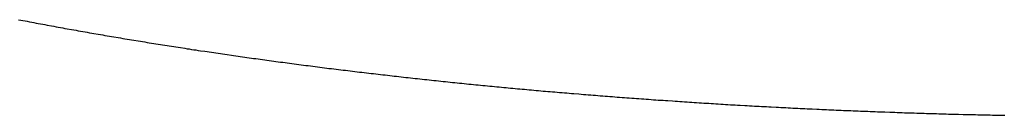
# Model space of a CAD drawing. Units: inches. Extents: x 11 to 407, y 4 to 292.
# Drawn here: x 210 to 210, y 136 to 136 of the extents above; entities that cross this region are included whole.
import ezdxf

# ---------------------------------------------------------------- set-up
doc = ezdxf.new("R2010")
doc.units = ezdxf.units.IN
doc.header["$MEASUREMENT"] = 0
doc.layers.add('M1', color=7, linetype='Continuous')

msp = doc.modelspace()

# ---------------------------------------------------------------- linework, layer by layer
at = {"layer": 'M1', "color": 7, "linetype": 'Continuous'}
for p, q in [((209.63663, 135.62898), (209.63718, 135.62888)), ((209.63718, 135.62888), (209.63774, 135.62878)), ((209.63774, 135.62878), (209.63829, 135.62867)), ((209.63829, 135.62867), (209.63885, 135.62857)), ((209.63885, 135.62857), (209.63941, 135.62846)), ((209.63941, 135.62846), (209.63996, 135.62835)), ((209.63996, 135.62835), (209.64052, 135.62824)), ((209.64052, 135.62824), (209.64108, 135.62814)), ((209.64108, 135.62814), (209.64164, 135.62803)), ((209.64164, 135.62803), (209.6422, 135.62793)), ((209.6422, 135.62793), (209.64277, 135.62783)), ((209.64277, 135.62783), (209.64333, 135.62772)), ((209.64333, 135.62772), (209.6439, 135.62762)), ((209.6439, 135.62762), (209.64503, 135.62741)), ((209.64503, 135.62741), (209.64559, 135.6273)), ((209.64559, 135.6273), (209.64616, 135.6272)), ((209.64616, 135.6272), (209.64673, 135.62709)), ((209.64673, 135.62709), (209.64729, 135.62699)), ((209.64729, 135.62699), (209.64787, 135.6269)), ((209.64787, 135.6269), (209.64843, 135.62678)), ((209.64843, 135.62678), (209.649, 135.62669)), ((209.649, 135.62669), (209.65014, 135.62649)), ((209.65014, 135.62649), (209.6507, 135.62638)), ((209.6507, 135.62638), (209.65127, 135.62628)), ((209.65127, 135.62628), (209.65184, 135.62618)), ((209.65184, 135.62618), (209.65241, 135.62608)), ((209.65241, 135.62608), (209.65298, 135.62598)), ((209.65298, 135.62598), (209.65354, 135.62588)), ((209.65354, 135.62588), (209.65411, 135.62578)), ((209.65411, 135.62578), (209.65467, 135.62568)), ((209.65467, 135.62568), (209.65524, 135.62558)), ((209.65524, 135.62558), (209.65581, 135.62549)), ((209.65581, 135.62549), (209.65693, 135.62529)), ((209.65693, 135.62529), (209.6575, 135.62518)), ((209.6575, 135.62518), (209.65807, 135.6251)), ((209.65807, 135.6251), (209.65862, 135.62499)), ((209.65862, 135.62499), (209.65919, 135.6249)), ((209.65919, 135.6249), (209.65976, 135.62481)), ((209.65976, 135.62481), (209.66032, 135.62471)), ((209.66032, 135.62471), (209.66089, 135.62462)), ((209.66089, 135.62462), (209.66202, 135.62443)), ((209.66202, 135.62443), (209.66258, 135.62433)), ((209.66258, 135.62433), (209.66314, 135.62424)), ((209.66314, 135.62424), (209.6637, 135.62414)), ((209.6637, 135.62414), (209.66427, 135.62404)), ((209.66427, 135.62404), (209.66484, 135.62396)), ((209.66484, 135.62396), (209.66539, 135.62385)), ((209.66539, 135.62385), (209.66596, 135.62377)), ((209.66596, 135.62377), (209.66709, 135.62359)), ((209.66709, 135.62359), (209.66765, 135.62349)), ((209.66765, 135.62349), (209.66822, 135.6234)), ((209.66822, 135.6234), (209.66878, 135.62331)), ((209.66878, 135.62331), (209.66935, 135.62322)), ((209.66935, 135.62322), (209.66992, 135.62313)), ((209.66992, 135.62313), (209.67048, 135.62303)), ((209.67048, 135.62303), (209.67105, 135.62294)), ((209.67105, 135.62294), (209.67161, 135.62286)), ((209.67161, 135.62286), (209.67218, 135.62276)), ((209.67218, 135.62276), (209.67275, 135.62268)), ((209.67275, 135.62268), (209.67331, 135.62259)), ((209.67331, 135.62259), (209.67388, 135.6225)), ((209.67388, 135.6225), (209.67444, 135.6224)), ((209.67444, 135.6224), (209.67501, 135.62232)), ((209.67501, 135.62232), (209.67557, 135.62222)), ((209.67557, 135.62222), (209.67614, 135.62214)), ((209.67614, 135.62214), (209.67671, 135.62206)), ((209.67671, 135.62206), (209.67728, 135.62196)), ((209.67728, 135.62196), (209.67785, 135.62188)), ((209.67785, 135.62188), (209.67898, 135.62171)), ((209.67898, 135.62171), (209.67954, 135.62161)), ((209.67954, 135.62161), (209.68011, 135.62153)), ((209.68011, 135.62153), (209.68068, 135.62144)), ((209.68068, 135.62144), (209.68124, 135.62135)), ((209.68124, 135.62135), (209.68181, 135.62128)), ((209.68181, 135.62128), (209.68237, 135.62118)), ((209.68237, 135.62118), (209.68294, 135.6211)), ((209.68294, 135.6211), (209.68407, 135.62094)), ((209.68407, 135.62094), (209.68464, 135.62085)), ((209.68464, 135.62085), (209.6852, 135.62077)), ((209.6852, 135.62077), (209.68577, 135.62068)), ((209.68577, 135.62068), (209.68633, 135.6206)), ((209.68633, 135.6206), (209.6869, 135.62052)), ((209.6869, 135.62052), (209.68746, 135.62043)), ((209.68746, 135.62043), (209.68802, 135.62035)), ((209.68802, 135.62035), (209.68859, 135.62027)), ((209.68859, 135.62027), (209.68915, 135.62019)), ((209.68915, 135.62019), (209.68971, 135.62011)), ((209.68971, 135.62011), (209.69084, 135.61994)), ((209.69084, 135.61994), (209.69139, 135.61985)), ((209.69139, 135.61985), (209.69196, 135.61979)), ((209.69196, 135.61979), (209.69252, 135.61969)), ((209.69252, 135.61969), (209.69308, 135.61962)), ((209.69308, 135.61962), (209.69365, 135.61955)), ((209.69365, 135.61955), (209.69421, 135.61946)), ((209.69421, 135.61946), (209.69478, 135.61939)), ((209.69478, 135.61939), (209.69591, 135.61923)), ((209.69591, 135.61923), (209.69647, 135.61914)), ((209.69647, 135.61914), (209.69704, 135.61907)), ((209.69704, 135.61907), (209.69761, 135.61898)), ((209.69761, 135.61898), (209.69817, 135.6189)), ((209.69817, 135.6189), (209.69875, 135.61884)), ((209.69875, 135.61884), (209.69931, 135.61875)), ((209.69931, 135.61875), (209.69988, 135.61868)), ((209.69988, 135.61868), (209.70046, 135.6186)), ((209.70046, 135.6186), (209.70103, 135.61852)), ((209.70103, 135.61852), (209.7016, 135.61844)), ((209.7016, 135.61844), (209.70218, 135.61837)), ((209.70218, 135.61837), (209.70275, 135.61829)), ((209.70275, 135.61829), (209.70333, 135.61821)), ((209.70333, 135.61821), (209.70391, 135.61814)), ((209.70391, 135.61814), (209.70449, 135.61806)), ((209.70449, 135.61806), (209.70507, 135.61798)), ((209.70507, 135.61798), (209.70566, 135.61791)), ((209.70566, 135.61791), (209.70624, 135.61782)), ((209.70624, 135.61782), (209.70682, 135.61775)), ((209.70682, 135.61775), (209.70741, 135.61768)), ((209.70741, 135.61768), (209.708, 135.6176)), ((209.708, 135.6176), (209.70858, 135.61751)), ((209.70858, 135.61751), (209.70917, 135.61745)), ((209.70917, 135.61745), (209.70976, 135.61736)), ((209.70976, 135.61736), (209.71035, 135.61729)), ((209.71035, 135.61729), (209.71095, 135.61722)), ((209.71095, 135.61722), (209.71154, 135.61713)), ((209.71154, 135.61713), (209.71213, 135.61707)), ((209.71213, 135.61707), (209.71332, 135.61692)), ((209.71332, 135.61692), (209.71391, 135.61683)), ((209.71391, 135.61683), (209.71451, 135.61677)), ((209.71451, 135.61677), (209.7151, 135.61668)), ((209.7151, 135.61668), (209.71569, 135.6166)), ((209.71569, 135.6166), (209.7163, 135.61654)), ((209.7163, 135.61654), (209.71689, 135.61646)), ((209.71689, 135.61646), (209.71749, 135.61639)), ((209.71749, 135.61639), (209.71809, 135.61632)), ((209.71809, 135.61632), (209.71868, 135.61625)), ((209.71868, 135.61625), (209.71927, 135.61617)), ((209.71927, 135.61617), (209.71987, 135.6161)), ((209.71987, 135.6161), (209.72047, 135.61603)), ((209.72047, 135.61603), (209.72106, 135.61595)), ((209.72106, 135.61595), (209.72166, 135.61589)), ((209.72166, 135.61589), (209.72225, 135.61581)), ((209.72225, 135.61581), (209.72344, 135.61567)), ((209.72344, 135.61567), (209.72403, 135.6156)), ((209.72403, 135.6156), (209.72463, 135.61553)), ((209.72463, 135.61553), (209.72582, 135.61539)), ((209.72582, 135.61539), (209.7264, 135.61531)), ((209.7264, 135.61531), (209.727, 135.61525)), ((209.727, 135.61525), (209.72759, 135.61517)), ((209.72759, 135.61517), (209.72818, 135.61511)), ((209.72818, 135.61511), (209.72878, 135.61505)), ((209.72878, 135.61505), (209.72937, 135.61497)), ((209.72937, 135.61497), (209.72996, 135.61491)), ((209.72996, 135.61491), (209.73115, 135.61477)), ((209.73115, 135.61477), (209.73174, 135.6147)), ((209.73174, 135.6147), (209.73233, 135.61464)), ((209.73233, 135.61464), (209.73292, 135.61457)), ((209.73292, 135.61457), (209.73351, 135.6145)), ((209.73351, 135.6145), (209.73411, 135.61444)), ((209.73411, 135.61444), (209.73469, 135.61436)), ((209.73469, 135.61436), (209.73529, 135.61431)), ((209.73529, 135.61431), (209.73588, 135.61424)), ((209.73588, 135.61424), (209.73647, 135.61418)), ((209.73647, 135.61418), (209.73706, 135.61411)), ((209.73706, 135.61411), (209.73766, 135.61405)), ((209.73766, 135.61405), (209.73825, 135.61398)), ((209.73825, 135.61398), (209.73884, 135.61392)), ((209.73884, 135.61392), (209.73943, 135.61386)), ((209.73943, 135.61386), (209.74002, 135.61379)), ((209.74002, 135.61379), (209.74062, 135.61373)), ((209.74062, 135.61373), (209.74121, 135.61367)), ((209.74121, 135.61367), (209.7418, 135.6136)), ((209.7418, 135.6136), (209.7424, 135.61354)), ((209.7424, 135.61354), (209.74299, 135.61348)), ((209.74299, 135.61348), (209.74358, 135.61341)), ((209.74358, 135.61341), (209.74417, 135.61334)), ((209.74417, 135.61334), (209.74477, 135.61329)), ((209.74477, 135.61329), (209.74536, 135.61322)), ((209.74536, 135.61322), (209.74596, 135.61316)), ((209.74596, 135.61316), (209.74656, 135.61311)), ((209.74656, 135.61311), (209.74715, 135.61304)), ((209.74715, 135.61304), (209.74774, 135.61298)), ((209.74774, 135.61298), (209.74893, 135.61286)), ((209.74893, 135.61286), (209.74952, 135.6128)), ((209.74952, 135.6128), (209.75012, 135.61274)), ((209.75012, 135.61274), (209.75071, 135.61267)), ((209.75071, 135.61267), (209.7513, 135.61261)), ((209.7513, 135.61261), (209.7519, 135.61256)), ((209.7519, 135.61256), (209.75249, 135.61249)), ((209.75249, 135.61249), (209.75308, 135.61244)), ((209.75308, 135.61244), (209.75368, 135.61239)), ((209.75368, 135.61239), (209.75427, 135.61233)), ((209.75427, 135.61233), (209.75486, 135.61227)), ((209.75486, 135.61227), (209.75546, 135.61221)), ((209.75546, 135.61221), (209.75605, 135.61215)), ((209.75605, 135.61215), (209.75664, 135.6121)), ((209.75664, 135.6121), (209.75723, 135.61204)), ((209.75723, 135.61204), (209.75782, 135.61198)), ((209.75782, 135.61198), (209.75841, 135.61193)), ((209.75841, 135.61193), (209.759, 135.61187)), ((209.759, 135.61187), (209.75959, 135.61181)), ((209.75959, 135.61181), (209.76019, 135.61176)), ((209.76019, 135.61176), (209.76078, 135.61171)), ((209.76078, 135.61171), (209.76136, 135.61165)), ((209.76136, 135.61165), (209.76195, 135.61158)), ((209.76195, 135.61158), (209.76255, 135.61154)), ((209.76255, 135.61154), (209.76313, 135.61147)), ((209.76313, 135.61147), (209.76373, 135.61142)), ((209.76373, 135.61142), (209.76432, 135.61138)), ((209.76432, 135.61138), (209.76491, 135.61132)), ((209.76491, 135.61132), (209.7655, 135.61127)), ((209.7655, 135.61127), (209.76669, 135.61116)), ((209.76669, 135.61116), (209.76728, 135.6111)), ((209.76728, 135.6111), (209.76787, 135.61106)), ((209.76787, 135.61106), (209.76846, 135.611)), ((209.76846, 135.611), (209.76906, 135.61094)), ((209.76906, 135.61094), (209.76966, 135.6109)), ((209.76966, 135.6109), (209.77025, 135.61083)), ((209.77025, 135.61083), (209.77085, 135.61079)), ((209.77085, 135.61079), (209.77145, 135.61074)), ((209.77145, 135.61074), (209.77205, 135.61069)), ((209.77205, 135.61069), (209.77264, 135.61063)), ((209.77264, 135.61063), (209.77324, 135.61059)), ((209.77324, 135.61059), (209.77384, 135.61053)), ((209.77384, 135.61053), (209.77444, 135.61048)), ((209.77444, 135.61048), (209.77505, 135.61043)), ((209.77505, 135.61043), (209.77565, 135.61038)), ((209.77565, 135.61038), (209.77625, 135.61033)), ((209.77625, 135.61033), (209.77686, 135.61028)), ((209.77686, 135.61028), (209.77747, 135.61023)), ((209.77747, 135.61023), (209.77808, 135.61018)), ((209.77808, 135.61018), (209.77929, 135.61008)), ((209.77929, 135.61008), (209.7799, 135.61002)), ((209.7799, 135.61002), (209.78051, 135.60998)), ((209.78051, 135.60998), (209.78112, 135.60992)), ((209.78112, 135.60992), (209.78173, 135.60987)), ((209.78173, 135.60987), (209.78235, 135.60983)), ((209.78235, 135.60983), (209.78296, 135.60978)), ((209.78296, 135.60978), (209.78357, 135.60974)), ((209.78357, 135.60974), (209.7848, 135.60964)), ((209.7848, 135.60964), (209.78541, 135.60958)), ((209.78541, 135.60958), (209.78603, 135.60954)), ((209.78603, 135.60954), (209.78664, 135.60949)), ((209.78664, 135.60949), (209.78725, 135.60944)), ((209.78725, 135.60944), (209.78787, 135.6094)), ((209.78787, 135.6094), (209.78848, 135.60934)), ((209.78848, 135.60934), (209.7891, 135.6093)), ((209.7891, 135.6093), (209.78972, 135.60926)), ((209.78972, 135.60926), (209.79034, 135.60921)), ((209.79034, 135.60921), (209.79095, 135.60916)), ((209.79095, 135.60916), (209.79157, 135.60912)), ((209.79157, 135.60912), (209.79218, 135.60907)), ((209.79218, 135.60907), (209.7928, 135.60903)), ((209.7928, 135.60903), (209.79341, 135.60898)), ((209.79341, 135.60898), (209.79403, 135.60893)), ((209.79403, 135.60893), (209.79464, 135.60889)), ((209.79464, 135.60889), (209.79526, 135.60885)), ((209.79526, 135.60885), (209.79587, 135.6088)), ((209.79587, 135.6088), (209.79648, 135.60876)), ((209.79648, 135.60876), (209.7971, 135.60872)), ((209.7971, 135.60872), (209.79771, 135.60867)), ((209.79771, 135.60867), (209.79832, 135.60862)), ((209.79832, 135.60862), (209.79894, 135.60859)), ((209.79894, 135.60859), (209.79954, 135.60853)), ((209.79954, 135.60853), (209.80016, 135.60849)), ((209.80016, 135.60849), (209.80077, 135.60846)), ((209.80077, 135.60846), (209.80138, 135.60841)), ((209.80138, 135.60841), (209.802, 135.60838)), ((209.802, 135.60838), (209.80322, 135.60829)), ((209.80322, 135.60829), (209.80383, 135.60824)), ((209.80383, 135.60824), (209.80445, 135.60821)), ((209.80445, 135.60821), (209.80505, 135.60816)), ((209.80505, 135.60816), (209.80566, 135.60812)), ((209.80566, 135.60812), (209.80628, 135.60809)), ((209.80628, 135.60809), (209.80689, 135.60804)), ((209.80689, 135.60804), (209.8075, 135.60801)), ((209.8075, 135.60801), (209.80812, 135.60797)), ((209.80812, 135.60797), (209.80873, 135.60793)), ((209.80873, 135.60793), (209.80934, 135.60789)), ((209.80934, 135.60789), (209.80996, 135.60785)), ((209.80996, 135.60785), (209.81057, 135.60781)), ((209.81057, 135.60781), (209.81118, 135.60777)), ((209.81118, 135.60777), (209.81179, 135.60774)), ((209.81179, 135.60774), (209.8124, 135.6077)), ((209.8124, 135.6077), (209.81302, 135.60766)), ((209.81302, 135.60766), (209.81363, 135.60762)), ((209.81363, 135.60762), (209.81424, 135.60758)), ((209.81424, 135.60758), (209.81486, 135.60755)), ((209.81486, 135.60755), (209.81547, 135.60751)), ((209.81547, 135.60751), (209.81608, 135.60747)), ((209.81608, 135.60747), (209.81669, 135.60743)), ((209.81669, 135.60743), (209.81731, 135.6074)), ((209.81731, 135.6074), (209.81792, 135.60735)), ((209.81792, 135.60735), (209.81853, 135.60732)), ((209.81853, 135.60732), (209.81915, 135.6073)), ((209.81915, 135.6073), (209.81976, 135.60725)), ((209.81976, 135.60725), (209.82038, 135.60722)), ((209.82038, 135.60722), (209.8216, 135.60715)), ((209.8216, 135.60715), (209.82221, 135.60711)), ((209.82221, 135.60711), (209.82283, 135.60709)), ((209.82283, 135.60709), (209.82344, 135.60704)), ((209.82344, 135.60704), (209.82405, 135.60701)), ((209.82405, 135.60701), (209.82467, 135.60698)), ((209.82467, 135.60698), (209.82528, 135.60694)), ((209.82528, 135.60694), (209.82589, 135.60691)), ((209.82589, 135.60691), (209.82712, 135.60685)), ((209.82712, 135.60685), (209.82773, 135.60681)), ((209.82773, 135.60681), (209.82835, 135.60679)), ((209.82835, 135.60679), (209.82957, 135.60672)), ((209.82957, 135.60672), (209.83018, 135.60669)), ((209.83018, 135.60669), (209.83079, 135.60665)), ((209.83079, 135.60665), (209.83141, 135.60662)), ((209.83141, 135.60662), (209.83202, 135.6066)), ((209.83202, 135.6066), (209.83263, 135.60656)), ((209.83263, 135.60656), (209.83324, 135.60654)), ((209.83324, 135.60654), (209.83386, 135.6065)), ((209.83386, 135.6065), (209.83447, 135.60647)), ((209.83447, 135.60647), (209.83507, 135.60643)), ((209.83507, 135.60643), (209.83569, 135.60641)), ((209.83569, 135.60641), (209.8363, 135.60637)), ((209.8363, 135.60637), (209.83691, 135.60635)), ((209.83691, 135.60635), (209.83753, 135.60633)), ((209.83753, 135.60633), (209.83813, 135.60629)), ((209.83813, 135.60629), (209.83875, 135.60627)), ((209.83875, 135.60627), (209.83998, 135.60621)), ((209.83998, 135.60621), (209.84058, 135.60618)), ((209.84058, 135.60618), (209.8412, 135.60616)), ((209.8412, 135.60616), (209.84181, 135.60612)), ((209.84181, 135.60612), (209.84242, 135.60609)), ((209.84242, 135.60609), (209.84304, 135.60607)), ((209.84304, 135.60607), (209.84365, 135.60603)), ((209.84365, 135.60603), (209.84427, 135.60602)), ((209.84427, 135.60602), (209.84489, 135.60599)), ((209.84489, 135.60599), (209.8455, 135.60597)), ((209.8455, 135.60597), (209.84612, 135.60594)), ((209.84612, 135.60594), (209.84673, 135.60591)), ((209.84673, 135.60591), (209.84735, 135.60588)), ((209.84735, 135.60588), (209.84797, 135.60586)), ((209.84797, 135.60586), (209.84859, 135.60584)), ((209.84859, 135.60584), (209.8492, 135.60581)), ((209.8492, 135.60581), (209.84982, 135.60578)), ((209.84982, 135.60578), (209.85044, 135.60576)), ((209.85044, 135.60576), (209.85106, 135.60573)), ((209.85106, 135.60573), (209.85168, 135.60571)), ((209.85168, 135.60571), (209.85231, 135.60569)), ((209.85231, 135.60569), (209.85292, 135.60566)), ((209.85292, 135.60566), (209.85354, 135.60563)), ((209.85354, 135.60563), (209.85417, 135.60562)), ((209.85417, 135.60562), (209.85479, 135.60558)), ((209.85479, 135.60558), (209.85541, 135.60556)), ((209.85541, 135.60556), (209.85604, 135.60555)), ((209.85604, 135.60555), (209.85666, 135.60552)), ((209.85666, 135.60552), (209.85729, 135.6055)), ((209.85729, 135.6055), (209.85853, 135.60546)), ((209.85853, 135.60546), (209.85915, 135.60543)), ((209.85915, 135.60543), (209.85978, 135.60541)), ((209.85978, 135.60541), (209.8604, 135.60538)), ((209.8604, 135.60538), (209.86102, 135.60536)), ((209.86102, 135.60536), (209.86165, 135.60535)), ((209.86165, 135.60535), (209.86227, 135.60531)), ((209.86227, 135.60531), (209.8629, 135.6053)), ((209.8629, 135.6053), (209.86353, 135.60528)), ((209.86353, 135.60528), (209.86415, 135.60526)), ((209.86415, 135.60526), (209.86478, 135.60524)), ((209.86478, 135.60524), (209.8654, 135.60522)), ((209.8654, 135.60522), (209.86603, 135.6052)), ((209.86603, 135.6052), (209.86665, 135.60518)), ((209.86665, 135.60518), (209.86728, 135.60517)), ((209.86728, 135.60517), (209.8679, 135.60514)), ((209.8679, 135.60514), (209.86852, 135.60512)), ((209.86852, 135.60512), (209.86915, 135.60511)), ((209.86915, 135.60511), (209.86977, 135.60509)), ((209.86977, 135.60509), (209.8704, 135.60507)), ((209.8704, 135.60507), (209.87102, 135.60505)), ((209.87102, 135.60505), (209.87164, 135.60503)), ((209.87164, 135.60503), (209.87226, 135.60501)), ((209.87226, 135.60501), (209.87289, 135.605)), ((209.87289, 135.605), (209.87351, 135.60497)), ((209.87351, 135.60497), (209.87413, 135.60496)), ((209.87413, 135.60496), (209.87476, 135.60495)), ((209.87476, 135.60495), (209.87538, 135.60493)), ((209.87538, 135.60493), (209.87601, 135.60492)), ((209.87601, 135.60492), (209.87725, 135.60489)), ((209.87725, 135.60489), (209.87787, 135.60486)), ((209.87787, 135.60486), (209.8785, 135.60486)), ((209.8785, 135.60486), (209.87912, 135.60483)), ((209.87912, 135.60483), (209.87974, 135.60481)), ((209.87974, 135.60481), (209.88037, 135.60481)), ((209.88037, 135.60481), (209.88098, 135.60478)), ((209.88098, 135.60478), (209.88161, 135.60478)), ((209.88161, 135.60478), (209.88224, 135.60477)), ((209.88224, 135.60477), (209.88286, 135.60475)), ((209.88286, 135.60475), (209.88348, 135.60474)), ((209.88348, 135.60474), (209.8841, 135.60473)), ((209.8841, 135.60473), (209.88473, 135.60471)), ((209.88473, 135.60471), (209.88535, 135.6047)), ((209.88535, 135.6047), (209.88597, 135.60469)), ((209.88597, 135.60469), (209.88659, 135.60467)), ((209.88659, 135.60467), (209.88722, 135.60466)), ((209.88722, 135.60466), (209.88784, 135.60465))]:
    msp.add_line(p, q, dxfattribs=at)

doc.saveas('drawing.dxf')
